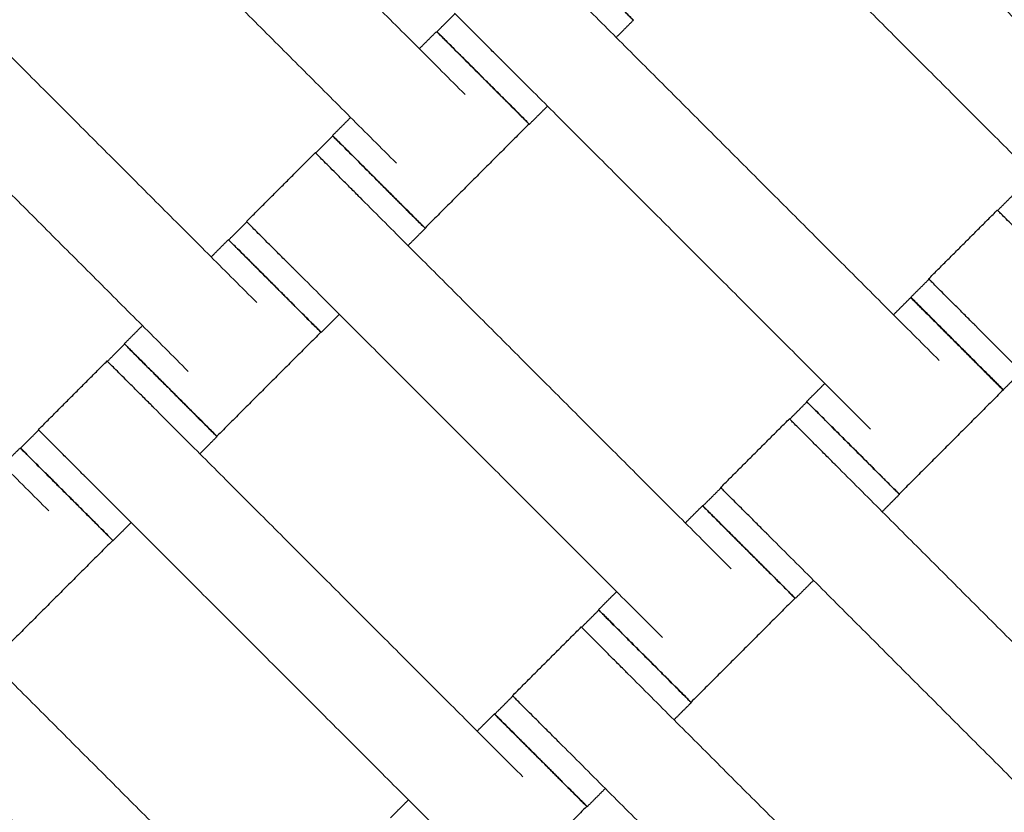
# Model space of a CAD drawing. Units: centimetres. Extents: x 596 to 1110, y -1011 to -530.
# Drawn here: x 893 to 908, y -779 to -767 of the extents above; entities that cross this region are included whole.
import ezdxf

# ---------------------------------------------------------------- set-up
doc = ezdxf.new("R2010")
doc.units = ezdxf.units.CM
for name, color, linetype, true_color in [('Domyslna', 7, 'Continuous', 0x000000), ('Make2D$Adnotacja', 7, 'Continuous', 0x000000), ('Make2D$Widoczne$Krzywe', 7, 'Continuous', 0x000000)]:
    doc.layers.add(name, color=color, linetype=linetype, true_color=true_color)
doc.styles.add('Arial Normalny', font='arial.ttf')
doc.dimstyles.new('TRAMPOL', dxfattribs={"dimscale": 1.1, "dimtxt": 7, "dimasz": 10, "dimexe": 5, "dimexo": 5, "dimgap": 1.1, "dimtad": 1, "dimtoh": 1, "dimdec": 0, "dimzin": 1, "dimdsep": 46, "dimtxsty": 'Arial Normalny', "dimcen": 5, "dimazin": 1, "dimtfac": 1, "dimtdec": 4, "dimtix": 1, "dimtofl": 0, "dimtmove": 1, "dimatfit": 3, "dimfxl": 10, "dimtolj": 1, "dimtzin": 1, "dimarcsym": 0})

# ---------------------------------------------------------------- blocks, each defined once
blk = doc.blocks.new('*D3')
at = {"layer": 'Defpoints', "color": 0, "transparency": 16777216}
for p in [(963.336, -749.694), (801.783, -839.812)]:
    blk.add_point(p, dxfattribs=at)
at = {"layer": 'Make2D$Adnotacja', "color": 0, "lineweight": -2, "transparency": 16777216}
for p, q in [((982.549, -738.977), (972.943, -744.335)), ((1008.168, -738.977), (982.549, -738.977))]:
    blk.add_line(p, q, dxfattribs=at)
at = {"layer": 'Make2D$Adnotacja', "color": 0, "transparency": 16777216}
for p, q in [((801.783, -845.312), (801.783, -834.312)), ((796.283, -839.812), (807.283, -839.812))]:
    blk.add_line(p, q, dxfattribs=at)
blk.add_solid([(972.05, -742.734), (973.836, -745.936), (963.336, -749.694)], dxfattribs=at)
at = {"layer": 'Make2D$Adnotacja', "color": 0, "transparency": 16777216, "insert": (995.964, -733.836), "char_height": 7.7, "attachment_point": 5, "style": 'Arial Normalny'}
blk.add_mtext('\\A1;R185', dxfattribs=at)
blk = doc.blocks.new('*D4')
at = {"layer": 'Defpoints', "color": 0, "transparency": 16777216}
for p in [(1006.723, -607.576), (801.425, -839.93)]:
    blk.add_point(p, dxfattribs=at)
at = {"layer": 'Make2D$Adnotacja', "color": 0, "lineweight": -2, "transparency": 16777216}
for p, q in [((788.812, -854.206), (999.44, -615.819)), ((763.278, -854.206), (788.812, -854.206))]:
    blk.add_line(p, q, dxfattribs=at)
at = {"layer": 'Make2D$Adnotacja', "color": 0, "transparency": 16777216}
blk.add_solid([(1000.814, -617.033), (998.066, -614.605), (1006.723, -607.576)], dxfattribs=at)
at = {"layer": 'Make2D$Adnotacja', "color": 0, "transparency": 16777216, "insert": (775.44, -849.065), "char_height": 7.7, "attachment_point": 5, "style": 'Arial Normalny'}
blk.add_mtext('\\A1;R310', dxfattribs=at)
blk = doc.blocks.new('*D15')
at = {"layer": 'Defpoints', "color": 0, "transparency": 16777216}
for p in [(963.336, -749.694), (801.783, -839.812)]:
    blk.add_point(p, dxfattribs=at)
at = {"layer": 'Domyslna', "color": 0, "lineweight": -2, "transparency": 16777216}
for p, q in [((982.549, -738.977), (972.943, -744.335)), ((1008.168, -738.977), (982.549, -738.977))]:
    blk.add_line(p, q, dxfattribs=at)
at = {"layer": 'Domyslna', "color": 0, "transparency": 16777216}
for p, q in [((801.783, -845.312), (801.783, -834.312)), ((796.283, -839.812), (807.283, -839.812))]:
    blk.add_line(p, q, dxfattribs=at)
blk.add_solid([(972.05, -742.734), (973.836, -745.936), (963.336, -749.694)], dxfattribs=at)
at = {"layer": 'Domyslna', "color": 0, "transparency": 16777216, "insert": (995.964, -733.836), "char_height": 7.7, "attachment_point": 5, "style": 'Arial Normalny'}
blk.add_mtext('\\A1;R185', dxfattribs=at)
blk = doc.blocks.new('*D16')
at = {"layer": 'Defpoints', "color": 0, "transparency": 16777216}
for p in [(1006.723, -607.576), (801.425, -839.93)]:
    blk.add_point(p, dxfattribs=at)
at = {"layer": 'Domyslna', "color": 0, "lineweight": -2, "transparency": 16777216}
for p, q in [((788.812, -854.206), (999.44, -615.819)), ((763.278, -854.206), (788.812, -854.206))]:
    blk.add_line(p, q, dxfattribs=at)
at = {"layer": 'Domyslna', "color": 0, "transparency": 16777216}
blk.add_solid([(1000.814, -617.033), (998.066, -614.605), (1006.723, -607.576)], dxfattribs=at)
at = {"layer": 'Domyslna', "color": 0, "transparency": 16777216, "insert": (775.44, -849.065), "char_height": 7.7, "attachment_point": 5, "style": 'Arial Normalny'}
blk.add_mtext('\\A1;R310', dxfattribs=at)

msp = doc.modelspace()

# ---------------------------------------------------------------- linework, layer by layer
at = {"layer": 'Domyslna', "color": 6, "lineweight": 100, "true_color": 0xff00ff}
msp.add_arc((799.625, -839.93), 310.058, 359.92634, 89.61785, dxfattribs=at)
at = {"layer": 'Make2D$Widoczne$Krzywe', "color": 6, "true_color": 0xff00ff}
msp.add_rational_spline([(1109.683, -840.329), (1110.079, -531.936), (801.693, -529.879), (739.119, -556.592), (676.546, -583.304), (676.546, -711.541), (676.546, -839.777), (738.778, -902.213), (801.011, -964.649), (929.052, -964.649), (1057.092, -964.649), (1083.388, -902.489), (1109.683, -840.329)], [1, 0.709007847199, 1, 1, 1, 1, 1, 1, 1, 1, 1, 1, 1], degree=2, knots=[-485.36854, -485.36854, -485.36854, 0, 0, 136.074006, 136.074006, 392.546951, 392.546951, 568.854922, 568.854922, 824.936447, 824.936447, 959.922775, 959.922775, 959.922775], dxfattribs=at)
at = {"layer": 'Make2D$Widoczne$Krzywe', "color": 1, "lineweight": -3, "true_color": 0xff0000}
msp.add_open_spline([(801.4, -654.794), (804.371, -654.794), (810.305, -654.937), (819.17, -655.578), (827.964, -656.64), (836.655, -658.113), (845.214, -659.986), (853.617, -662.246), (861.838, -664.874), (869.856, -667.855), (877.646, -671.167), (885.195, -674.789), (892.483, -678.7), (899.5, -682.875), (906.231, -687.292), (912.671, -691.927), (918.811, -696.756), (924.967, -702.03), (931.167, -707.839), (937.42, -714.29), (943.452, -721.157), (949.231, -728.436), (954.717, -736.115), (959.874, -744.179), (964.666, -752.608), (969.057, -761.379), (973.016, -770.465), (976.511, -779.833), (979.515, -789.449), (982.005, -799.273), (983.96, -809.264), (985.367, -819.378), (986.214, -829.569), (986.402, -836.388), (986.402, -839.797)], degree=3, knots=[0.004926, 0.004926, 0.004926, 0.004926, 89.124556, 178.025183, 266.600581, 354.751679, 442.382274, 529.399626, 615.714998, 701.244127, 785.907633, 869.631356, 952.346612, 1033.99039, 1114.505468, 1193.840461, 1271.949819, 1348.793749, 1436.958058, 1526.776711, 1618.187939, 1711.120002, 1805.491088, 1901.209359, 1998.17314, 2096.271265, 2195.383589, 2295.38166, 2396.129563, 2497.484898, 2599.299908, 2701.422716, 2803.698657, 2905.971666, 2905.971666, 2905.971666, 2905.971666], dxfattribs=at)
at = {"layer": 'Make2D$Widoczne$Krzywe', "color": 1, "linetype": 'Continuous', "lineweight": -3, "true_color": 0xff0000}
msp.add_rational_spline([(986.572, -839.816), (986.573, -763.18), (932.379, -708.994), (888.876, -665.499), (827.99, -656.718)], [1, 0.923859525039, 1, 0.937949376157, 0.977034972472], degree=2, knots=[0, 0, 0, 1453.094373, 1453.094373, 2637.292559, 2637.292559, 2637.292559], dxfattribs=at)
at = {"layer": 'Make2D$Widoczne$Krzywe', "color": 9, "linetype": 'Continuous', "lineweight": -3, "true_color": 0xbebebe}
msp.add_rational_spline([(957.547, -814.796), (949.444, -764.279), (913.262, -728.106), (877.016, -691.869), (826.399, -683.816)], [0.975188052723, 0.939464259747, 1, 0.939363885243, 0.97530678484], degree=2, knots=[254.275543, 254.275543, 254.275543, 1240.753742, 1240.753742, 2228.867624, 2228.867624, 2228.867624], dxfattribs=at)
at = {"layer": 'Make2D$Widoczne$Krzywe', "color": 18, "lineweight": -3, "true_color": 0x000000}
for points in [[(900.038, -767.805), (897.217, -764.984), (894.397, -762.163)], [(910.465, -768.675), (907.644, -765.854), (904.823, -763.033)], [(898.988, -768.855), (896.167, -766.034), (893.346, -763.214)], [(909.414, -769.725), (906.593, -766.904), (903.773, -764.083)], [(896.856, -770.987), (894.035, -768.166), (891.215, -765.345)], [(907.286, -771.871), (904.465, -769.05), (901.644, -766.229)], [(895.806, -772.037), (892.985, -769.216), (890.164, -766.396)], [(899.607, -766.847), (899.746, -766.708), (899.884, -766.57)], [(902.611, -766.67), (902.48, -766.801), (902.349, -766.933)], [(899.339, -767.106), (899.471, -766.974), (899.602, -766.843)], [(906.236, -772.921), (903.415, -770.1), (900.594, -767.279)], [(901.298, -767.983), (901.16, -768.122), (901.021, -768.26)], [(898.012, -768.433), (898.151, -768.295), (898.289, -768.156)], [(901.016, -768.257), (900.221, -769.052), (899.426, -769.847)], [(897.753, -768.701), (897.884, -768.57), (898.016, -768.438)], [(893.674, -774.169), (890.853, -771.348), (888.033, -768.527)], [(896.697, -769.747), (897.223, -769.222), (897.748, -768.696)], [(908.179, -769.578), (908.31, -769.446), (908.442, -769.315)], [(904.104, -775.053), (901.283, -772.232), (898.462, -769.411)], [(907.124, -770.623), (907.649, -770.098), (908.174, -769.573)], [(896.425, -770.028), (896.564, -769.89), (896.703, -769.751)], [(899.429, -769.852), (899.298, -769.984), (899.166, -770.115)], [(896.157, -770.288), (896.289, -770.156), (896.42, -770.025)], [(903.054, -776.103), (900.233, -773.282), (897.412, -770.461)], [(906.852, -770.905), (906.99, -770.767), (907.129, -770.628)], [(906.587, -771.172), (906.719, -771.04), (906.85, -770.909)], [(898.116, -771.165), (897.978, -771.304), (897.839, -771.442)], [(894.83, -771.615), (894.969, -771.476), (895.107, -771.338)], [(913.48, -776.98), (910.659, -774.159), (907.838, -771.338)], [(897.834, -771.439), (897.039, -772.234), (896.244, -773.029)], [(894.571, -771.883), (894.702, -771.752), (894.834, -771.62)], [(893.516, -772.929), (894.041, -772.404), (894.566, -771.878)], [(908.542, -772.042), (908.404, -772.18), (908.265, -772.319)], [(905.26, -772.499), (905.398, -772.361), (905.537, -772.222)], [(908.264, -772.322), (907.469, -773.118), (906.674, -773.913)], [(905.001, -772.767), (905.132, -772.636), (905.263, -772.504)], [(900.922, -778.235), (898.101, -775.414), (895.28, -772.593)], [(903.945, -773.813), (904.47, -773.287), (904.996, -772.762)], [(893.243, -773.21), (893.382, -773.072), (893.52, -772.934)], [(896.247, -773.034), (896.116, -773.165), (895.984, -773.297)], [(892.975, -773.47), (893.107, -773.338), (893.238, -773.207)], [(911.352, -779.119), (908.531, -776.298), (905.71, -773.477)], [(899.872, -779.285), (897.051, -776.464), (894.23, -773.643)], [(903.673, -774.094), (903.812, -773.956), (903.951, -773.817)], [(906.677, -773.918), (906.546, -774.049), (906.414, -774.181)], [(903.405, -774.354), (903.537, -774.222), (903.668, -774.091)], [(894.934, -774.347), (894.796, -774.486), (894.657, -774.624)], [(894.652, -774.621), (893.857, -775.416), (893.062, -776.211)], [(910.302, -780.169), (907.481, -777.348), (904.66, -774.527)], [(905.364, -775.231), (905.226, -775.37), (905.087, -775.508)], [(902.078, -775.681), (902.216, -775.542), (902.355, -775.404)], [(905.082, -775.504), (904.287, -776.3), (903.492, -777.095)], [(901.819, -775.949), (901.95, -775.818), (902.082, -775.686)], [(897.742, -781.422), (894.921, -778.601), (892.101, -775.78)], [(900.763, -776.995), (901.288, -776.469), (901.814, -775.944)], [(908.17, -782.301), (905.349, -779.48), (902.528, -776.659)], [(896.692, -782.472), (893.871, -779.651), (891.05, -776.83)], [(900.491, -777.276), (900.63, -777.138), (900.769, -776.999)], [(903.495, -777.1), (903.364, -777.231), (903.232, -777.363)], [(900.223, -777.536), (900.355, -777.404), (900.486, -777.273)], [(907.12, -783.351), (904.299, -780.53), (901.478, -777.709)], [(902.182, -778.413), (902.043, -778.552), (901.905, -778.69)], [(898.896, -778.863), (899.035, -778.724), (899.173, -778.586)], [(901.9, -778.686), (901.105, -779.482), (900.31, -780.277)]]:
    msp.add_open_spline(points, degree=2, dxfattribs=at)
for points, weights, knots in [([(902.611, -766.67), (902.612, -766.67), (901.905, -765.963), (901.198, -765.256), (901.198, -765.256)], [1, 0.707106781187, 1, 0.707106781187, 1], [-47.123897, -47.123897, -47.123897, -31.415931, -31.415931, -15.707966, -15.707966, -15.707966]), ([(900.594, -767.279), (900.59, -767.275), (900.586, -767.272), (899.879, -766.565), (899.879, -766.565)], [0.99545943481, 0.997711841715, 1, 0.707106781187, 1], [-31.53865, -31.53865, -31.53865, -31.415935, -31.415935, -15.707968, -15.707968, -15.707968]), ([(901.016, -768.257), (901.016, -768.256), (900.31, -767.549), (899.603, -766.843), (899.602, -766.843)], [1, 0.707106781187, 1, 0.707106781187, 1], [-47.123897, -47.123897, -47.123897, -31.415931, -31.415931, -15.707966, -15.707966, -15.707966]), ([(901.021, -768.26), (901.022, -768.26), (900.315, -767.553), (899.608, -766.846), (899.607, -766.847)], [1, 0.707106781187, 1, 0.707106781187, 1], [-47.123897, -47.123897, -47.123897, -31.415931, -31.415931, -15.707966, -15.707966, -15.707966]), ([(899.426, -769.847), (899.426, -769.846), (898.719, -769.14), (898.012, -768.433), (898.012, -768.433)], [1, 0.707106781187, 1, 0.707106781187, 1], [-47.123897, -47.123897, -47.123897, -31.415931, -31.415931, -15.707966, -15.707966, -15.707966]), ([(899.429, -769.852), (899.43, -769.852), (898.723, -769.145), (898.016, -768.438), (898.016, -768.438)], [1, 0.707106781187, 1, 0.707106781187, 1], [-47.123897, -47.123897, -47.123897, -31.415931, -31.415931, -15.707966, -15.707966, -15.707966]), ([(898.462, -769.411), (898.458, -769.407), (898.455, -769.403), (897.748, -768.696), (897.748, -768.696)], [0.99545943481, 0.997711841715, 1, 0.707106781187, 1], [-31.53865, -31.53865, -31.53865, -31.415935, -31.415935, -15.707968, -15.707968, -15.707968]), ([(908.889, -770.288), (908.885, -770.284), (908.881, -770.28), (908.174, -769.573), (908.174, -769.573)], [0.99545943481, 0.997711841715, 1, 0.707106781187, 1], [-31.53865, -31.53865, -31.53865, -31.415935, -31.415935, -15.707968, -15.707968, -15.707968]), ([(897.412, -770.461), (897.408, -770.457), (897.404, -770.454), (896.697, -769.747), (896.697, -769.747)], [0.99545943481, 0.997711841715, 1, 0.707106781187, 1], [-31.53865, -31.53865, -31.53865, -31.415935, -31.415935, -15.707968, -15.707968, -15.707968]), ([(897.834, -771.439), (897.834, -771.438), (897.128, -770.731), (896.421, -770.025), (896.42, -770.025)], [1, 0.707106781187, 1, 0.707106781187, 1], [-47.123897, -47.123897, -47.123897, -31.415931, -31.415931, -15.707966, -15.707966, -15.707966]), ([(897.839, -771.442), (897.84, -771.442), (897.133, -770.735), (896.426, -770.028), (896.425, -770.028)], [1, 0.707106781187, 1, 0.707106781187, 1], [-47.123897, -47.123897, -47.123897, -31.415931, -31.415931, -15.707966, -15.707966, -15.707966]), ([(907.838, -771.338), (907.835, -771.334), (907.831, -771.33), (907.124, -770.623), (907.124, -770.623)], [0.99545943481, 0.997711841715, 1, 0.707106781187, 1], [-31.53865, -31.53865, -31.53865, -31.415935, -31.415935, -15.707968, -15.707968, -15.707968]), ([(908.264, -772.322), (908.264, -772.322), (907.557, -771.615), (906.85, -770.908), (906.85, -770.909)], [1, 0.707106781187, 1, 0.707106781187, 1], [-47.123897, -47.123897, -47.123897, -31.415931, -31.415931, -15.707966, -15.707966, -15.707966]), ([(908.265, -772.319), (908.266, -772.319), (907.559, -771.612), (906.852, -770.905), (906.852, -770.905)], [1, 0.707106781187, 1, 0.707106781187, 1], [-47.123897, -47.123897, -47.123897, -31.415931, -31.415931, -15.707966, -15.707966, -15.707966]), ([(896.244, -773.029), (896.244, -773.028), (895.537, -772.322), (894.83, -771.615), (894.83, -771.615)], [1, 0.707106781187, 1, 0.707106781187, 1], [-47.123897, -47.123897, -47.123897, -31.415931, -31.415931, -15.707966, -15.707966, -15.707966]), ([(896.247, -773.034), (896.248, -773.034), (895.541, -772.327), (894.834, -771.62), (894.834, -771.62)], [1, 0.707106781187, 1, 0.707106781187, 1], [-47.123897, -47.123897, -47.123897, -31.415931, -31.415931, -15.707966, -15.707966, -15.707966]), ([(895.28, -772.593), (895.277, -772.589), (895.273, -772.585), (894.566, -771.878), (894.566, -771.878)], [0.99545943481, 0.997711841715, 1, 0.707106781187, 1], [-31.53865, -31.53865, -31.53865, -31.415935, -31.415935, -15.707968, -15.707968, -15.707968]), ([(906.674, -773.913), (906.674, -773.912), (905.967, -773.205), (905.26, -772.499), (905.26, -772.499)], [1, 0.707106781187, 1, 0.707106781187, 1], [-47.123897, -47.123897, -47.123897, -31.415931, -31.415931, -15.707966, -15.707966, -15.707966]), ([(906.677, -773.918), (906.678, -773.917), (905.971, -773.211), (905.264, -772.504), (905.263, -772.504)], [1, 0.707106781187, 1, 0.707106781187, 1], [-47.123897, -47.123897, -47.123897, -31.415931, -31.415931, -15.707966, -15.707966, -15.707966]), ([(905.71, -773.477), (905.706, -773.473), (905.702, -773.469), (904.996, -772.762), (904.996, -772.762)], [0.99545943481, 0.997711841715, 1, 0.707106781187, 1], [-31.53865, -31.53865, -31.53865, -31.415935, -31.415935, -15.707968, -15.707968, -15.707968]), ([(894.23, -773.643), (894.226, -773.639), (894.222, -773.636), (893.516, -772.929), (893.516, -772.929)], [0.99545943481, 0.997711841715, 1, 0.707106781187, 1], [-31.53865, -31.53865, -31.53865, -31.415935, -31.415935, -15.707968, -15.707968, -15.707968]), ([(894.652, -774.621), (894.652, -774.62), (893.946, -773.913), (893.239, -773.206), (893.238, -773.207)], [1, 0.707106781187, 1, 0.707106781187, 1], [-47.123897, -47.123897, -47.123897, -31.415931, -31.415931, -15.707966, -15.707966, -15.707966]), ([(894.657, -774.624), (894.658, -774.624), (893.951, -773.917), (893.244, -773.21), (893.243, -773.21)], [1, 0.707106781187, 1, 0.707106781187, 1], [-47.123897, -47.123897, -47.123897, -31.415931, -31.415931, -15.707966, -15.707966, -15.707966]), ([(904.66, -774.527), (904.656, -774.523), (904.652, -774.519), (903.945, -773.813), (903.945, -773.813)], [0.99545943481, 0.997711841715, 1, 0.707106781187, 1], [-31.53865, -31.53865, -31.53865, -31.415935, -31.415935, -15.707968, -15.707968, -15.707968]), ([(905.082, -775.504), (905.082, -775.504), (904.375, -774.797), (903.669, -774.09), (903.668, -774.091)], [1, 0.707106781187, 1, 0.707106781187, 1], [-47.123897, -47.123897, -47.123897, -31.415931, -31.415931, -15.707966, -15.707966, -15.707966]), ([(905.087, -775.508), (905.087, -775.508), (904.381, -774.801), (903.674, -774.094), (903.673, -774.094)], [1, 0.707106781187, 1, 0.707106781187, 1], [-47.123897, -47.123897, -47.123897, -31.415931, -31.415931, -15.707966, -15.707966, -15.707966]), ([(903.492, -777.095), (903.492, -777.094), (902.785, -776.387), (902.078, -775.681), (902.078, -775.681)], [1, 0.707106781187, 1, 0.707106781187, 1], [-47.123897, -47.123897, -47.123897, -31.415931, -31.415931, -15.707966, -15.707966, -15.707966]), ([(903.495, -777.1), (903.496, -777.099), (902.789, -776.393), (902.082, -775.686), (902.082, -775.686)], [1, 0.707106781187, 1, 0.707106781187, 1], [-47.123897, -47.123897, -47.123897, -31.415931, -31.415931, -15.707966, -15.707966, -15.707966]), ([(902.528, -776.659), (902.524, -776.655), (902.52, -776.651), (901.814, -775.944), (901.814, -775.944)], [0.99545943481, 0.997711841715, 1, 0.707106781187, 1], [-31.53865, -31.53865, -31.53865, -31.415935, -31.415935, -15.707968, -15.707968, -15.707968]), ([(901.478, -777.709), (901.474, -777.705), (901.47, -777.701), (900.763, -776.995), (900.763, -776.995)], [0.99545943481, 0.997711841715, 1, 0.707106781187, 1], [-31.53865, -31.53865, -31.53865, -31.415935, -31.415935, -15.707968, -15.707968, -15.707968]), ([(901.9, -778.686), (901.9, -778.686), (901.193, -777.979), (900.487, -777.272), (900.486, -777.273)], [1, 0.707106781187, 1, 0.707106781187, 1], [-47.123897, -47.123897, -47.123897, -31.415931, -31.415931, -15.707966, -15.707966, -15.707966]), ([(901.905, -778.69), (901.905, -778.69), (901.199, -777.983), (900.492, -777.276), (900.491, -777.276)], [1, 0.707106781187, 1, 0.707106781187, 1], [-47.123897, -47.123897, -47.123897, -31.415931, -31.415931, -15.707966, -15.707966, -15.707966])]:
    msp.add_rational_spline(points, weights, degree=2, knots=knots, dxfattribs=at)
for points, weights in [([(901.904, -765.964), (902.611, -766.67), (902.611, -766.67)], [1, 0.707106781187, 1]), ([(899.602, -766.843), (899.602, -766.843), (900.309, -767.55)], [1, 0.707106781187, 1]), ([(899.607, -766.847), (899.607, -766.847), (900.312, -767.552)], [1, 0.707557497678, 0.999099954181]), ([(900.309, -767.55), (901.016, -768.257), (901.016, -768.257)], [1, 0.707106781187, 1]), ([(900.314, -767.554), (901.021, -768.261), (901.021, -768.26)], [1, 0.707106781187, 1]), ([(898.012, -768.433), (898.012, -768.434), (898.719, -769.14)], [1, 0.707106781187, 1]), ([(898.016, -768.438), (898.015, -768.439), (898.722, -769.146)], [1, 0.707106781187, 1]), ([(898.721, -769.143), (899.425, -769.847), (899.426, -769.847)], [0.998720162274, 0.7077481043, 1]), ([(898.722, -769.146), (899.429, -769.852), (899.429, -769.852)], [1, 0.707106781187, 1]), ([(896.42, -770.025), (896.42, -770.025), (897.127, -770.732)], [1, 0.707106781187, 1]), ([(896.425, -770.028), (896.425, -770.029), (897.13, -770.734)], [1, 0.707738321127, 0.998739643588]), ([(897.127, -770.732), (897.834, -771.439), (897.834, -771.439)], [1, 0.707106781187, 1]), ([(897.132, -770.736), (897.839, -771.443), (897.839, -771.442)], [1, 0.707106781187, 1]), ([(906.85, -770.909), (906.85, -770.909), (907.557, -771.616)], [1, 0.707106781187, 1]), ([(906.852, -770.905), (906.851, -770.906), (907.558, -771.613)], [1, 0.707106781187, 1]), ([(894.83, -771.615), (894.83, -771.615), (895.537, -772.322)], [1, 0.707106781187, 1]), ([(894.834, -771.62), (894.833, -771.621), (895.54, -772.328)], [1, 0.707106781187, 1]), ([(907.557, -771.616), (908.263, -772.323), (908.264, -772.322)], [1, 0.707106781187, 1]), ([(907.558, -771.613), (908.265, -772.319), (908.265, -772.319)], [1, 0.707106781187, 1]), ([(895.539, -772.325), (896.243, -773.029), (896.244, -773.029)], [0.9987197572, 0.707748307728, 1]), ([(895.54, -772.328), (896.247, -773.034), (896.247, -773.034)], [1, 0.707106781187, 1]), ([(905.26, -772.499), (905.26, -772.499), (905.966, -773.206)], [1, 0.707106781187, 1]), ([(905.263, -772.504), (905.263, -772.505), (905.97, -773.211)], [1, 0.707106781187, 1]), ([(893.238, -773.207), (893.238, -773.207), (893.945, -773.914)], [1, 0.707106781187, 1]), ([(893.243, -773.21), (893.243, -773.211), (893.948, -773.916)], [1, 0.707532768014, 0.999149265465]), ([(905.969, -773.208), (906.673, -773.913), (906.674, -773.913)], [0.998719487191, 0.707748443326, 1]), ([(905.97, -773.211), (906.677, -773.918), (906.677, -773.918)], [1, 0.707106781187, 1]), ([(893.945, -773.914), (894.652, -774.621), (894.652, -774.621)], [1, 0.707106781187, 1]), ([(893.95, -773.918), (894.657, -774.625), (894.657, -774.624)], [1, 0.707106781187, 1]), ([(903.668, -774.091), (903.668, -774.091), (904.375, -774.798)], [1, 0.707106781187, 1]), ([(903.673, -774.094), (903.673, -774.095), (904.378, -774.799)], [1, 0.707742748888, 0.998730826387]), ([(904.375, -774.798), (905.081, -775.505), (905.082, -775.504)], [1, 0.707106781187, 1]), ([(904.38, -774.802), (905.087, -775.508), (905.087, -775.508)], [1, 0.707106781187, 1]), ([(902.078, -775.681), (902.078, -775.681), (902.784, -776.388)], [1, 0.707106781187, 1]), ([(902.082, -775.686), (902.081, -775.687), (902.788, -776.393)], [1, 0.707106781187, 1]), ([(902.787, -776.39), (903.491, -777.095), (903.492, -777.095)], [0.998719487151, 0.707748443346, 1]), ([(902.788, -776.393), (903.495, -777.1), (903.495, -777.1)], [1, 0.707106781187, 1]), ([(900.486, -777.273), (900.486, -777.273), (901.193, -777.98)], [1, 0.707106781187, 1]), ([(900.491, -777.276), (900.491, -777.277), (901.196, -777.981)], [1, 0.707735939927, 0.998744385488]), ([(901.193, -777.98), (901.899, -778.687), (901.9, -778.686)], [1, 0.707106781187, 1]), ([(901.198, -777.984), (901.905, -778.69), (901.905, -778.69)], [1, 0.707106781187, 1])]:
    msp.add_rational_spline(points, weights, degree=2, dxfattribs=at)

# ---------------------------------------------------------------- dimensions: what is measured, and where the dimension line sits
at = {"layer": 'Domyslna', "color": 6, "true_color": 0xff00ff}
dim = msp.add_radius_dim(center=(801.425, -839.93), mpoint=(1006.723, -607.576), dimstyle='TRAMPOL', override={"dimscale": 1.1, "dimasz": 10, "dimtad": 1, "dimtih": 0, "dimtoh": 1, "dimlfac": 1, "dimtxsty": 'Arial Normalny', "dimsah": 0}, dxfattribs=at)
dim.commit()
dim.dimension.update_dxf_attribs({"geometry": '*D16', "text_midpoint": (788.812, -854.206), "dimtype": 164})
at = {"layer": 'Domyslna'}
dim = msp.add_radius_dim(center=(801.783, -839.812, -8.25), mpoint=(963.336, -749.694, -8.25), dimstyle='TRAMPOL', override={"dimscale": 1.1, "dimasz": 10, "dimtad": 1, "dimtih": 0, "dimtoh": 1, "dimlfac": 1, "dimtxsty": 'Arial Normalny', "dimsah": 0}, dxfattribs=at)
dim.commit()
dim.dimension.update_dxf_attribs({"geometry": '*D15', "text_midpoint": (982.549, -738.977, -8.25), "dimtype": 164})
at = {"layer": 'Make2D$Adnotacja', "color": 6, "true_color": 0xff00ff}
dim = msp.add_radius_dim(center=(801.425, -839.93), mpoint=(1006.723, -607.576), dimstyle='TRAMPOL', override={"dimscale": 1.1, "dimasz": 10, "dimtad": 1, "dimtih": 0, "dimtoh": 1, "dimlfac": 1, "dimtxsty": 'Arial Normalny', "dimsah": 0}, dxfattribs=at)
dim.commit()
dim.dimension.update_dxf_attribs({"geometry": '*D4', "text_midpoint": (788.812, -854.206), "dimtype": 164})
at = {"layer": 'Make2D$Adnotacja'}
dim = msp.add_radius_dim(center=(801.783, -839.812), mpoint=(963.336, -749.694), dimstyle='TRAMPOL', override={"dimscale": 1.1, "dimasz": 10, "dimtad": 1, "dimtih": 0, "dimtoh": 1, "dimlfac": 1, "dimtxsty": 'Arial Normalny', "dimsah": 0}, dxfattribs=at)
dim.commit()
dim.dimension.update_dxf_attribs({"geometry": '*D3', "text_midpoint": (982.549, -738.977), "dimtype": 164})

doc.saveas('drawing.dxf')
